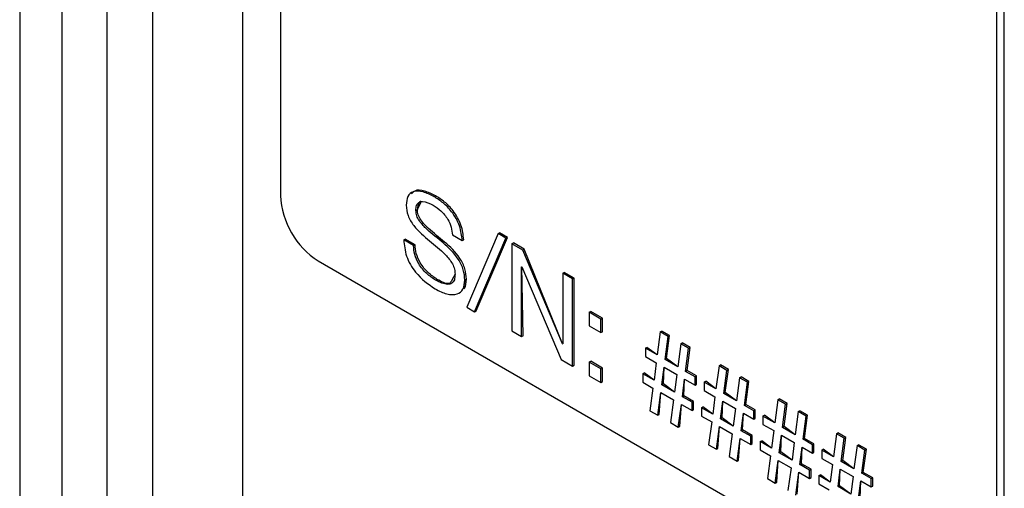
# Model space of a CAD drawing. Units: millimetres. Extents: x 17 to 410, y 7 to 290.
# Drawn here: x 324 to 329, y 99 to 101 of the extents above; entities that cross this region are included whole.
import ezdxf

# ---------------------------------------------------------------- set-up
doc = ezdxf.new("R2010")
doc.units = ezdxf.units.MM

msp = doc.modelspace()

# ---------------------------------------------------------------- linework, layer by layer
at = {"color": 7, "linetype": 'Continuous', "lineweight": 25}
for p, q in [((324.2093, 140.0445), (324.2093, 95.5193)), ((324.4075, 139.8404), (324.4075, 95.7788)), ((325.2545, 139.0465), (325.2545, 98.1172)), ((325.2545, 139.0465), (325.2545, 98.1172)), ((324.6196, 98.0347), (324.6196, 138.9641)), ((324.8318, 138.9641), (324.8318, 98.0347)), ((325.4328, 105.098), (325.4328, 100.6071)), ((328.7916, 98.6681), (328.7916, 103.1591)), ((328.8269, 98.6885), (328.8269, 103.1795)), ((326.152, 100.6026), (326.1591, 100.6067)), ((326.0674, 100.5372), (326.0745, 100.5413)), ((326.0106, 100.3994), (326.0177, 100.4035)), ((326.0565, 100.3729), (326.0106, 100.3994)), ((326.0636, 100.377), (326.0177, 100.4035)), ((326.2387, 100.4228), (326.2846, 100.3963)), ((326.2846, 100.3963), (326.2917, 100.4004)), ((326.4531, 100.4288), (326.3062, 100.0841)), ((326.3429, 100.0629), (326.4898, 100.4076)), ((326.35, 100.067), (326.4969, 100.4116)), ((326.4531, 100.4288), (326.4602, 100.4328)), ((326.4898, 100.4076), (326.4531, 100.4288)), ((326.4969, 100.4116), (326.4602, 100.4328)), ((326.4898, 100.4076), (326.4969, 100.4116)), ((326.0565, 100.3729), (326.0636, 100.377)), ((326.5174, 100.381), (326.5245, 100.3851)), ((326.5688, 100.3514), (326.5174, 100.381)), ((326.5174, 100.381), (326.5174, 99.9728)), ((326.5758, 100.3555), (326.5245, 100.3851)), ((326.5688, 100.3514), (326.5758, 100.3555)), ((326.7551, 99.9127), (326.5688, 100.3514)), ((326.7551, 99.9127), (326.5758, 100.3555)), ((325.6096, 100.3009), (328.6148, 98.566)), ((326.5633, 100.2739), (326.5643, 100.2734)), ((326.5633, 99.9463), (326.5633, 100.2739)), ((326.5704, 99.9504), (326.5643, 100.2734)), ((326.5643, 100.2734), (326.7492, 99.839)), ((326.1605, 100.2106), (326.1676, 100.2147)), ((326.297, 100.2117), (326.3041, 100.2158)), ((326.7562, 100.2432), (326.7632, 100.2473)), ((326.7562, 100.2432), (326.7562, 99.9122)), ((326.8021, 100.2167), (326.7562, 100.2432)), ((326.8091, 100.2208), (326.7632, 100.2473)), ((326.8021, 100.2167), (326.8091, 100.2208)), ((326.8021, 99.8084), (326.8021, 100.2167)), ((326.8091, 99.8125), (326.8091, 100.2208)), ((326.3062, 100.0841), (326.3429, 100.0629)), ((326.3429, 100.0629), (326.35, 100.067)), ((326.8801, 100.0603), (326.8872, 100.0644)), ((326.9422, 100.0326), (326.8872, 100.0644)), ((326.8801, 100.0603), (326.8801, 99.9968)), ((326.9352, 100.0285), (326.8801, 100.0603)), ((326.9352, 100.0285), (326.9422, 100.0326)), ((326.9352, 99.965), (326.9352, 100.0285)), ((326.9422, 99.9691), (326.9422, 100.0326)), ((326.5174, 99.9728), (326.5633, 99.9463)), ((326.8801, 99.9968), (326.9352, 99.965)), ((327.2134, 99.9687), (327.2204, 99.9727)), ((327.2572, 99.9515), (327.2204, 99.9727)), ((326.5633, 99.9463), (326.5704, 99.9504)), ((326.9352, 99.965), (326.9422, 99.9691)), ((327.2134, 99.9687), (327.199, 99.8603)), ((327.2501, 99.9475), (327.2134, 99.9687)), ((327.2358, 99.8391), (327.2501, 99.9475)), ((327.2428, 99.8432), (327.2572, 99.9515)), ((327.2501, 99.9475), (327.2572, 99.9515)), ((326.7562, 99.9122), (326.7551, 99.9127)), ((326.7551, 99.9127), (326.7562, 99.9122)), ((327.144, 99.8921), (327.1511, 99.8961)), ((327.144, 99.8921), (327.144, 99.8531)), ((327.199, 99.8603), (327.144, 99.8921)), ((327.199, 99.8603), (327.1511, 99.8961)), ((327.3098, 99.913), (327.2955, 99.8046)), ((327.3098, 99.913), (327.3169, 99.9171)), ((327.3465, 99.8918), (327.3098, 99.913)), ((327.3536, 99.8959), (327.3169, 99.9171)), ((327.3322, 99.7834), (327.3465, 99.8918)), ((327.3393, 99.7875), (327.3536, 99.8959)), ((327.3465, 99.8918), (327.3536, 99.8959)), ((326.7492, 99.839), (326.8021, 99.8084)), ((327.144, 99.8531), (327.1945, 99.824)), ((327.2358, 99.8391), (327.2428, 99.8432)), ((327.2955, 99.8046), (327.2358, 99.8391)), ((327.2955, 99.8046), (327.2428, 99.8432)), ((326.8021, 99.8084), (326.8091, 99.8125)), ((326.8801, 99.8269), (326.8872, 99.831)), ((326.9352, 99.7952), (326.8801, 99.8269)), ((326.8801, 99.8269), (326.8801, 99.7634)), ((326.9422, 99.7992), (326.8872, 99.831)), ((326.9352, 99.7952), (326.9422, 99.7992)), ((326.9352, 99.7316), (326.9352, 99.7952)), ((326.9422, 99.7357), (326.9422, 99.7992)), ((327.1945, 99.824), (327.1841, 99.7417)), ((327.2208, 99.7205), (327.2312, 99.8028)), ((327.2279, 99.7245), (327.2312, 99.8028)), ((327.2312, 99.8028), (327.2909, 99.7683)), ((327.3322, 99.7834), (327.3393, 99.7875)), ((327.3834, 99.762), (327.3393, 99.7875)), ((327.4889, 99.8096), (327.4745, 99.7013)), ((327.4889, 99.8096), (327.4959, 99.8137)), ((327.5256, 99.7884), (327.4889, 99.8096)), ((327.5327, 99.7925), (327.4959, 99.8137)), ((327.5113, 99.68), (327.5256, 99.7884)), ((327.5183, 99.6841), (327.5327, 99.7925)), ((327.5256, 99.7884), (327.5327, 99.7925)), ((326.8801, 99.7634), (326.9352, 99.7316)), ((327.1311, 99.7723), (327.1382, 99.7763)), ((327.1311, 99.7723), (327.1311, 99.7333)), ((327.1841, 99.7417), (327.1311, 99.7723)), ((327.1841, 99.7417), (327.1382, 99.7763)), ((327.2909, 99.7683), (327.2805, 99.686)), ((327.3173, 99.6648), (327.3277, 99.7471)), ((327.3243, 99.6689), (327.3277, 99.7471)), ((327.3277, 99.7471), (327.3764, 99.719)), ((327.3764, 99.7579), (327.3322, 99.7834)), ((327.3764, 99.7579), (327.3834, 99.762)), ((327.3764, 99.719), (327.3764, 99.7579)), ((327.3834, 99.7231), (327.3834, 99.762)), ((327.5853, 99.754), (327.5709, 99.6456)), ((327.5853, 99.754), (327.5924, 99.758)), ((327.622, 99.7327), (327.5853, 99.754)), ((327.6291, 99.7368), (327.5924, 99.758)), ((326.9352, 99.7316), (326.9422, 99.7357)), ((327.1311, 99.7333), (327.1792, 99.7056)), ((327.1792, 99.7056), (327.1648, 99.599)), ((327.2208, 99.7205), (327.2279, 99.7245)), ((327.2805, 99.686), (327.2208, 99.7205)), ((327.2805, 99.686), (327.2279, 99.7245)), ((327.3764, 99.719), (327.3834, 99.7231)), ((327.4195, 99.733), (327.4266, 99.7371)), ((327.4195, 99.733), (327.4195, 99.6941)), ((327.4745, 99.7013), (327.4195, 99.733)), ((327.4745, 99.7013), (327.4266, 99.7371)), ((327.6077, 99.6244), (327.622, 99.7327)), ((327.6148, 99.6285), (327.6291, 99.7368)), ((327.622, 99.7327), (327.6291, 99.7368)), ((327.2015, 99.5778), (327.2159, 99.6844)), ((327.2086, 99.5819), (327.2159, 99.6844)), ((327.2159, 99.6844), (327.2756, 99.6499)), ((327.2756, 99.6499), (327.2612, 99.5434)), ((327.3173, 99.6648), (327.3243, 99.6689)), ((327.3625, 99.6387), (327.3173, 99.6648)), ((327.3695, 99.6428), (327.3243, 99.6689)), ((327.4195, 99.6941), (327.47, 99.6649)), ((327.47, 99.6649), (327.4596, 99.5826)), ((327.5113, 99.68), (327.5183, 99.6841)), ((327.5709, 99.6456), (327.5113, 99.68)), ((327.5709, 99.6456), (327.5183, 99.6841)), ((327.7644, 99.6506), (327.75, 99.5422)), ((327.7644, 99.6506), (327.7714, 99.6547)), ((327.8011, 99.6294), (327.7644, 99.6506)), ((327.8082, 99.6335), (327.7714, 99.6547)), ((327.298, 99.5222), (327.3123, 99.6287)), ((327.305, 99.5262), (327.3123, 99.6287)), ((327.3123, 99.6287), (327.3625, 99.5998)), ((327.3625, 99.6387), (327.3695, 99.6428)), ((327.3625, 99.5998), (327.3625, 99.6387)), ((327.3625, 99.5998), (327.3695, 99.6038)), ((327.3695, 99.6038), (327.3695, 99.6428)), ((327.4066, 99.6132), (327.4137, 99.6173)), ((327.4066, 99.6132), (327.4066, 99.5743)), ((327.4596, 99.5826), (327.4066, 99.6132)), ((327.4596, 99.5826), (327.4137, 99.6173)), ((327.4963, 99.5614), (327.5067, 99.6437)), ((327.5034, 99.5655), (327.5067, 99.6437)), ((327.5067, 99.6437), (327.5664, 99.6093)), ((327.5664, 99.6093), (327.556, 99.527)), ((327.6077, 99.6244), (327.6148, 99.6285)), ((327.6519, 99.5989), (327.6077, 99.6244)), ((327.6589, 99.603), (327.6148, 99.6285)), ((327.6519, 99.5989), (327.6589, 99.603)), ((327.6589, 99.564), (327.6589, 99.603)), ((327.7868, 99.521), (327.8011, 99.6294)), ((327.7938, 99.5251), (327.8082, 99.6335)), ((327.8011, 99.6294), (327.8082, 99.6335)), ((327.1648, 99.599), (327.2015, 99.5778)), ((327.2015, 99.5778), (327.2086, 99.5819)), ((327.4066, 99.5743), (327.4547, 99.5465)), ((327.4963, 99.5614), (327.5034, 99.5655)), ((327.556, 99.527), (327.4963, 99.5614)), ((327.556, 99.527), (327.5034, 99.5655)), ((327.5928, 99.5057), (327.6032, 99.5881)), ((327.5998, 99.5098), (327.6032, 99.5881)), ((327.6032, 99.5881), (327.6519, 99.5599)), ((327.6519, 99.5599), (327.6519, 99.5989)), ((327.6519, 99.5599), (327.6589, 99.564)), ((327.695, 99.574), (327.7021, 99.5781)), ((327.695, 99.574), (327.695, 99.535)), ((327.75, 99.5422), (327.695, 99.574)), ((327.75, 99.5422), (327.7021, 99.5781)), ((327.8608, 99.5949), (327.8464, 99.4865)), ((327.8608, 99.5949), (327.8679, 99.599)), ((327.8975, 99.5737), (327.8608, 99.5949)), ((327.9046, 99.5778), (327.8679, 99.599)), ((327.8832, 99.4653), (327.8975, 99.5737)), ((327.8902, 99.4694), (327.9046, 99.5778)), ((327.8975, 99.5737), (327.9046, 99.5778)), ((327.2612, 99.5434), (327.298, 99.5222)), ((327.298, 99.5222), (327.305, 99.5262)), ((327.4547, 99.5465), (327.4403, 99.44)), ((327.477, 99.4188), (327.4914, 99.5253)), ((327.4841, 99.4229), (327.4914, 99.5253)), ((327.4914, 99.5253), (327.5511, 99.4909)), ((327.695, 99.535), (327.7455, 99.5059)), ((327.7868, 99.521), (327.7938, 99.5251)), ((327.8464, 99.4865), (327.7868, 99.521)), ((327.8464, 99.4865), (327.7938, 99.5251)), ((327.5511, 99.4909), (327.5367, 99.3843)), ((327.5735, 99.3631), (327.5878, 99.4697)), ((327.5805, 99.3672), (327.5878, 99.4697)), ((327.5878, 99.4697), (327.638, 99.4407)), ((327.5928, 99.5057), (327.5998, 99.5098)), ((327.638, 99.4797), (327.5928, 99.5057)), ((327.645, 99.4837), (327.5998, 99.5098)), ((327.638, 99.4797), (327.645, 99.4837)), ((327.638, 99.4407), (327.638, 99.4797)), ((327.645, 99.4448), (327.645, 99.4837)), ((327.7455, 99.5059), (327.7351, 99.4236)), ((327.7718, 99.4024), (327.7822, 99.4847)), ((327.7789, 99.4065), (327.7822, 99.4847)), ((327.7822, 99.4847), (327.8419, 99.4502)), ((327.8832, 99.4653), (327.8902, 99.4694)), ((327.9274, 99.4398), (327.8832, 99.4653)), ((327.9344, 99.4439), (327.8902, 99.4694)), ((328.0399, 99.4915), (328.0255, 99.3832)), ((328.0399, 99.4915), (328.0469, 99.4956)), ((328.0766, 99.4703), (328.0399, 99.4915)), ((328.0837, 99.4744), (328.0469, 99.4956)), ((328.0622, 99.362), (328.0766, 99.4703)), ((328.0693, 99.366), (328.0837, 99.4744)), ((328.0766, 99.4703), (328.0837, 99.4744)), ((327.4403, 99.44), (327.477, 99.4188)), ((327.477, 99.4188), (327.4841, 99.4229)), ((327.638, 99.4407), (327.645, 99.4448)), ((327.6821, 99.4542), (327.6891, 99.4583)), ((327.6821, 99.4542), (327.6821, 99.4152)), ((327.7351, 99.4236), (327.6821, 99.4542)), ((327.7351, 99.4236), (327.6891, 99.4583)), ((327.8419, 99.4502), (327.8315, 99.3679)), ((327.8683, 99.3467), (327.8787, 99.429)), ((327.8753, 99.3508), (327.8787, 99.429)), ((327.8787, 99.429), (327.9274, 99.4009)), ((327.9274, 99.4398), (327.9344, 99.4439)), ((327.9274, 99.4009), (327.9274, 99.4398)), ((327.9344, 99.405), (327.9344, 99.4439)), ((327.9705, 99.4149), (327.9776, 99.419)), ((328.0255, 99.3832), (327.9776, 99.419)), ((328.1363, 99.4359), (328.1219, 99.3275)), ((328.1363, 99.4359), (328.1434, 99.44)), ((328.173, 99.4147), (328.1363, 99.4359)), ((328.1801, 99.4187), (328.1434, 99.44)), ((328.1657, 99.3104), (328.1801, 99.4187)), ((328.173, 99.4147), (328.1801, 99.4187)), ((327.5367, 99.3843), (327.5735, 99.3631)), ((327.6821, 99.4152), (327.7301, 99.3875)), ((327.7301, 99.3875), (327.7158, 99.281)), ((327.7718, 99.4024), (327.7789, 99.4065)), ((327.8315, 99.3679), (327.7718, 99.4024)), ((327.8315, 99.3679), (327.7789, 99.4065)), ((327.9274, 99.4009), (327.9344, 99.405)), ((327.9705, 99.4149), (327.9705, 99.376)), ((328.0255, 99.3832), (327.9705, 99.4149)), ((327.9705, 99.376), (328.021, 99.3468)), ((328.1587, 99.3063), (328.173, 99.4147)), ((327.5735, 99.3631), (327.5805, 99.3672)), ((327.7525, 99.2597), (327.7669, 99.3663)), ((327.7596, 99.2638), (327.7669, 99.3663)), ((327.7669, 99.3663), (327.8266, 99.3318)), ((327.8266, 99.3318), (327.8122, 99.2253)), ((327.8683, 99.3467), (327.8753, 99.3508)), ((327.9135, 99.3206), (327.8683, 99.3467)), ((327.9205, 99.3247), (327.8753, 99.3508)), ((328.021, 99.3468), (328.0106, 99.2645)), ((328.0473, 99.2433), (328.0577, 99.3256)), ((328.0544, 99.2474), (328.0577, 99.3256)), ((328.0577, 99.3256), (328.1174, 99.2912)), ((328.0622, 99.362), (328.0693, 99.366)), ((328.1219, 99.3275), (328.0622, 99.362)), ((328.1219, 99.3275), (328.0693, 99.366)), ((327.7158, 99.281), (327.7525, 99.2597)), ((327.849, 99.2041), (327.8633, 99.3106)), ((327.856, 99.2082), (327.8633, 99.3106)), ((327.8633, 99.3106), (327.9135, 99.2817)), ((327.9135, 99.3206), (327.9205, 99.3247)), ((327.9135, 99.2817), (327.9135, 99.3206)), ((327.9135, 99.2817), (327.9205, 99.2858)), ((327.9205, 99.2858), (327.9205, 99.3247)), ((327.9576, 99.2951), (327.9646, 99.2992)), ((327.9576, 99.2951), (327.9576, 99.2562)), ((328.0106, 99.2645), (327.9576, 99.2951)), ((328.0106, 99.2645), (327.9646, 99.2992)), ((328.1174, 99.2912), (328.107, 99.2089)), ((328.1587, 99.3063), (328.1657, 99.3104)), ((328.2029, 99.2808), (328.1587, 99.3063)), ((328.2099, 99.2849), (328.1657, 99.3104)), ((328.2029, 99.2808), (328.2099, 99.2849)), ((328.2029, 99.2419), (328.2029, 99.2808)), ((328.2099, 99.2459), (328.2099, 99.2849)), ((327.7525, 99.2597), (327.7596, 99.2638)), ((327.9576, 99.2562), (328.0056, 99.2285)), ((328.0473, 99.2433), (328.0544, 99.2474)), ((328.107, 99.2089), (328.0473, 99.2433)), ((328.107, 99.2089), (328.0544, 99.2474)), ((328.1437, 99.1877), (328.1542, 99.27)), ((328.1508, 99.1917), (328.1542, 99.27)), ((328.1542, 99.27), (328.2029, 99.2419)), ((328.2029, 99.2419), (328.2099, 99.2459))]:
    msp.add_line(p, q, dxfattribs=at)
msp.add_arc((325.8166, 100.6245), 0.3842, 182.6055, 237.3945, dxfattribs=at)
for points, knots in [([(326.152, 100.6026), (326.1348, 100.6111), (326.1004, 100.6281), (326.056, 100.6299), (326.0258, 100.6068), (326.0229, 100.577), (326.0215, 100.5621)], [0, 0, 0, 0, 0.280851, 0.56072, 0.780364, 1, 1, 1, 1]), ([(326.1591, 100.6067), (326.1421, 100.6149), (326.1081, 100.6314), (326.0664, 100.6362), (326.0519, 100.6209), (326.0474, 100.6161)], [0, 0, 0, 0, 0.408234, 0.815041, 1, 1, 1, 1]), ([(326.0674, 100.5372), (326.0679, 100.5453), (326.0687, 100.5616), (326.0805, 100.5769), (326.1067, 100.583), (326.1314, 100.5707), (326.1487, 100.5621)], [0, 0, 0, 0, 0.187229, 0.373802, 0.560605, 1, 1, 1, 1]), ([(326.0745, 100.5413), (326.075, 100.5493), (326.0759, 100.5653), (326.0851, 100.5793), (326.0942, 100.5808), (326.0745, 100.5413)], [0, 0, 0, 0, 0.402603, 0.803796, 1, 1, 1, 1]), ([(326.2846, 100.3963), (326.2821, 100.4189), (326.2772, 100.464), (326.2398, 100.5306), (326.1951, 100.5751), (326.1664, 100.5934), (326.152, 100.6026)], [0, 0, 0, 0, 0.279582, 0.558312, 0.778838, 1, 1, 1, 1]), ([(326.2917, 100.4004), (326.2892, 100.423), (326.2843, 100.4681), (326.2468, 100.5347), (326.2021, 100.5792), (326.1734, 100.5975), (326.1591, 100.6067)], [0, 0, 0, 0, 0.279582, 0.558312, 0.778838, 1, 1, 1, 1]), ([(326.0215, 100.5621), (326.023, 100.5461), (326.026, 100.514), (326.0672, 100.4484), (326.1309, 100.3946), (326.1943, 100.3457), (326.2355, 100.2964), (326.2499, 100.2621), (326.2507, 100.2465), (326.2511, 100.2388)], [0, 0, 0, 0, 0.124344, 0.248919, 0.499132, 0.750243, 0.874894, 0.937338, 1, 1, 1, 1]), ([(326.297, 100.2117), (326.2959, 100.2275), (326.2936, 100.2591), (326.2591, 100.3278), (326.1947, 100.3875), (326.1316, 100.4361), (326.0884, 100.4796), (326.0694, 100.5132), (326.0681, 100.5292), (326.0674, 100.5372)], [0, 0, 0, 0, 0.124845, 0.2495353, 0.4989209, 0.750262, 0.8752691, 0.937618, 1, 1, 1, 1]), ([(326.3041, 100.2158), (326.3029, 100.2316), (326.3007, 100.2632), (326.2662, 100.3319), (326.2018, 100.3916), (326.1386, 100.4402), (326.0955, 100.4837), (326.0764, 100.5173), (326.0751, 100.5333), (326.0745, 100.5413)], [0, 0, 0, 0, 0.124845, 0.2495353, 0.4989209, 0.750262, 0.8752691, 0.937618, 1, 1, 1, 1]), ([(326.1487, 100.5621), (326.161, 100.554), (326.1855, 100.538), (326.2169, 100.5003), (326.2342, 100.4585), (326.2372, 100.4347), (326.2387, 100.4228)], [0, 0, 0, 0, 0.280519, 0.559708, 0.779382, 1, 1, 1, 1]), ([(326.0106, 100.3994), (326.0128, 100.3744), (326.0172, 100.3245), (326.0725, 100.2289), (326.1254, 100.1922), (326.1578, 100.1698)], [0, 0, 0, 0, 0.2804483, 0.5601887, 1, 1, 1, 1]), ([(326.1605, 100.2106), (326.1461, 100.22), (326.1174, 100.2388), (326.0813, 100.283), (326.0594, 100.3319), (326.0575, 100.3592), (326.0565, 100.3729)], [0, 0, 0, 0, 0.280755, 0.559915, 0.779801, 1, 1, 1, 1]), ([(326.1676, 100.2147), (326.1532, 100.2241), (326.1244, 100.2429), (326.0883, 100.2871), (326.0664, 100.336), (326.0645, 100.3633), (326.0636, 100.377)], [0, 0, 0, 0, 0.280755, 0.559915, 0.779801, 1, 1, 1, 1]), ([(326.1578, 100.1698), (326.1761, 100.1607), (326.2126, 100.1427), (326.2595, 100.141), (326.2922, 100.1643), (326.2954, 100.1959), (326.297, 100.2117)], [0, 0, 0, 0, 0.280899, 0.56079, 0.780568, 1, 1, 1, 1]), ([(326.2511, 100.2388), (326.2506, 100.2297), (326.2497, 100.2115), (326.2366, 100.1943), (326.2074, 100.1874), (326.1799, 100.201), (326.1605, 100.2106)], [0, 0, 0, 0, 0.187248, 0.373785, 0.560606, 1, 1, 1, 1]), ([(326.2511, 100.2388), (326.2297, 100.1968), (326.2116, 100.1908), (326.1875, 100.2039), (326.1676, 100.2147)], [0, 0, 0, 0, 0.177118, 1, 1, 1, 1]), ([(326.297, 100.2117), (326.2882, 100.1664), (326.3021, 100.1755), (326.3032, 100.199), (326.3041, 100.2158)], [0, 0, 0, 0, 0.285898, 1, 1, 1, 1])]:
    msp.add_open_spline(points, degree=3, knots=knots, dxfattribs=at)

doc.saveas('drawing.dxf')
